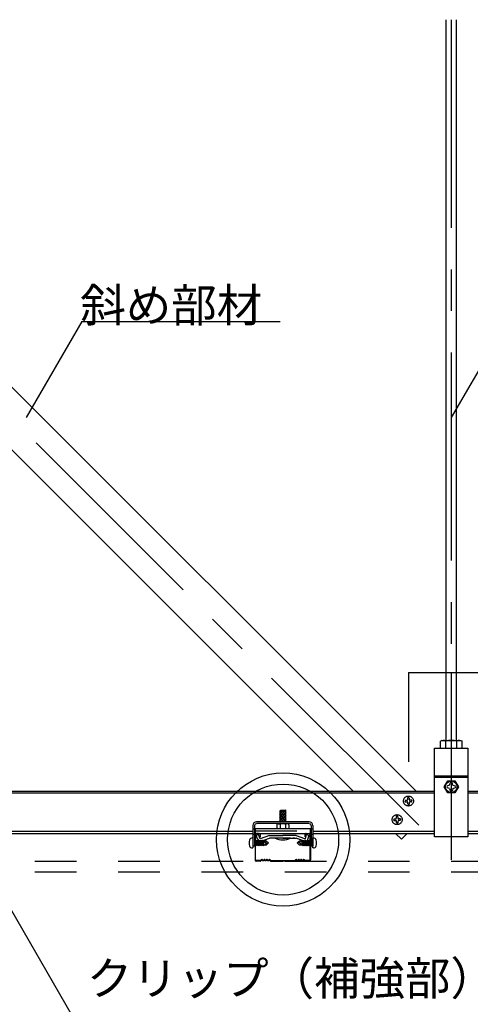
# Model space of a CAD drawing. Extents: x -47 to 343, y -35 to 242.
# Drawn here: x 278 to 291, y 187 to 216 of the extents above; entities that cross this region are included whole.
import ezdxf

# ---------------------------------------------------------------- set-up
doc = ezdxf.new("R2010")
doc.units = 0
doc.header["$MEASUREMENT"] = 0
doc.linetypes.add('CENTER1', pattern=[10, 6.25, -1.25, 1.25, -1.25])
doc.linetypes.add('DASHED1', pattern=[2.5, 1.25, -1.25])
for name, color, linetype in [('_4-0_中心線', 7, 'CONTINUOUS'), ('_4-1_吊り材', 7, 'CONTINUOUS'), ('_4-2_野縁受け', 7, 'CONTINUOUS'), ('_4-3_野縁', 7, 'CONTINUOUS'), ('_4-4_斜め部材', 7, 'CONTINUOUS'), ('_4-5_寸法', 7, 'CONTINUOUS'), ('_4-6_文字', 7, 'CONTINUOUS'), ('_4-7_金具', 7, 'CONTINUOUS'), ('_4-A_クリップ', 7, 'CONTINUOUS'), ('_4-B_ビス', 7, 'CONTINUOUS'), ('_4-C_パネル', 7, 'CONTINUOUS')]:
    doc.layers.add(name, color=color, linetype=linetype)
doc.styles.get("Standard").update_dxf_attribs({"font": 'txt', "bigfont": 'bigfont.shx'})

msp = doc.modelspace()

# ---------------------------------------------------------------- linework, layer by layer
at = {"layer": '_4-0_中心線', "color": 4, "linetype": 'CENTER1'}
for p, q in [((289.691, 192.06), (265.492, 216.259)), ((290.669, 216.259), (290.669, 191.017))]:
    msp.add_line(p, q, dxfattribs=at)
at = {"layer": '_4-1_吊り材', "color": 7, "linetype": 'Continuous'}
for p, q in [((290.519, 194.609), (290.519, 216.259)), ((290.819, 216.259), (290.819, 194.609)), ((290.169, 191.709), (290.169, 194.375)), ((290.169, 194.375), (291.169, 194.375)), ((290.386, 194.609), (290.343, 194.583)), ((290.343, 194.375), (290.343, 194.583)), ((290.343, 194.375), (290.996, 194.375)), ((290.386, 194.609), (290.952, 194.609)), ((290.506, 194.375), (290.506, 194.583)), ((290.833, 194.375), (290.833, 194.583)), ((290.952, 194.609), (290.996, 194.583)), ((290.996, 194.375), (290.996, 194.583)), ((291.169, 194.375), (291.169, 191.709)), ((290.169, 193.549), (291.169, 193.549)), ((290.169, 193.503), (291.169, 193.503)), ((291.169, 191.709), (290.169, 191.709))]:
    msp.add_line(p, q, dxfattribs=at)
for centre, radius, start, end in [((290.449, 194.383), 0.227, 96.3429, 118.0413), ((290.419, 194.446), 0.163, 57.5712, 88.0446), ((290.669, 194.068), 0.541, 72.412, 107.588), ((290.92, 194.446), 0.163, 91.9554, 122.4288), ((290.889, 194.383), 0.227, 61.9587, 83.6571)]:
    msp.add_arc(centre, radius, start, end, dxfattribs=at)
at = {"layer": '_4-2_野縁受け', "color": 3, "linetype": 'Continuous'}
for p, q in [((261.169, 193.082), (290.169, 193.082)), ((290.169, 193.029), (261.169, 193.029)), ((291.169, 193.082), (320.169, 193.082)), ((320.169, 193.029), (291.169, 193.029)), ((284.711, 191.869), (276.411, 191.869)), ((276.411, 191.815), (284.711, 191.815)), ((284.778, 191.869), (284.764, 191.869)), ((284.764, 191.815), (284.778, 191.815)), ((286.458, 191.869), (286.444, 191.869)), ((286.444, 191.815), (286.458, 191.815)), ((290.169, 191.869), (286.511, 191.869)), ((286.511, 191.815), (290.169, 191.815)), ((294.811, 191.869), (291.169, 191.869)), ((291.169, 191.815), (294.811, 191.815))]:
    msp.add_line(p, q, dxfattribs=at)
at = {"layer": '_4-3_野縁', "color": 2, "linetype": 'Continuous'}
for p, q in [((284.778, 191.782), (284.778, 191.017)), ((284.794, 191.017), (284.794, 191.782)), ((284.811, 191.815), (284.911, 191.815)), ((284.911, 191.799), (284.811, 191.799)), ((284.928, 191.782), (284.928, 191.715)), ((284.928, 191.715), (284.944, 191.715)), ((284.944, 191.715), (284.944, 191.782)), ((286.278, 191.715), (286.278, 191.782)), ((286.294, 191.715), (286.278, 191.715)), ((286.294, 191.782), (286.294, 191.715)), ((286.311, 191.815), (286.411, 191.815)), ((286.411, 191.799), (286.311, 191.799)), ((286.428, 191.017), (286.428, 191.782)), ((286.444, 191.782), (286.444, 191.017)), ((284.931, 190.999), (284.811, 190.999)), ((284.811, 190.999), (284.931, 190.999)), ((284.931, 190.982), (284.811, 190.982)), ((284.931, 190.982), (284.811, 190.982)), ((284.966, 191.027), (284.942, 191.004)), ((284.942, 191.004), (284.966, 191.027)), ((284.978, 191.015), (284.954, 190.992)), ((284.978, 191.015), (284.954, 190.992)), ((285.211, 191.015), (285.235, 190.992)), ((285.223, 191.027), (285.246, 191.004)), ((285.258, 190.999), (285.964, 190.999)), ((285.258, 190.982), (285.611, 190.982)), ((285.964, 190.982), (285.611, 190.982)), ((285.999, 191.027), (285.976, 191.004)), ((286.011, 191.015), (285.988, 190.992)), ((286.244, 191.015), (286.268, 190.992)), ((286.244, 191.015), (286.268, 190.992)), ((286.256, 191.027), (286.28, 191.004)), ((286.28, 191.004), (286.256, 191.027)), ((286.292, 190.999), (286.411, 190.999)), ((286.411, 190.999), (286.292, 190.999)), ((286.292, 190.982), (286.411, 190.982)), ((286.292, 190.982), (286.411, 190.982))]:
    msp.add_line(p, q, dxfattribs=at)
for centre, radius, start, end in [((284.811, 191.782), 0.0333, 90.003, 180.003), ((284.811, 191.782), 0.0167, 90, 180), ((284.911, 191.782), 0.0333, 0.003, 90.003), ((284.911, 191.782), 0.0167, 0.007, 90), ((286.311, 191.782), 0.0333, 89.997, 179.997), ((286.311, 191.782), 0.0167, 90, 180), ((286.411, 191.782), 0.0333, 359.997, 89.997), ((286.411, 191.782), 0.0167, 0, 90), ((284.811, 191.015), 0.0333, 177.476, 270), ((284.811, 191.015), 0.0333, 177.476, 270), ((284.811, 191.015), 0.0167, 180, 270), ((284.931, 191.015), 0.0167, 270, 315), ((284.931, 191.015), 0.0167, 270, 315), ((284.931, 191.015), 0.0333, 270, 315), ((284.931, 191.015), 0.0333, 270, 315), ((284.978, 191.015), 0.0167, 46.3972, 135), ((285.019, 191.059), 0.0604, 226.3972, 313.6028), ((285.019, 191.059), 0.0437, 226.3972, 313.6028), ((285.061, 191.015), 0.0167, 36.8699, 133.6028), ((285.094, 191.04), 0.0417, 216.8699, 323.1301), ((285.094, 191.04), 0.025, 216.8699, 323.1301), ((285.128, 191.015), 0.0167, 46.3972, 143.1301), ((285.128, 191.015), 0.0167, 36.8699, 143.1301), ((285.169, 191.059), 0.0604, 226.3972, 313.6028), ((285.169, 191.059), 0.0437, 226.3972, 313.6028), ((285.211, 191.015), 0.0167, 45, 133.6028), ((285.258, 191.015), 0.0333, 225, 270), ((285.258, 191.015), 0.0167, 225, 270), ((285.964, 191.015), 0.0167, 270, 315), ((285.964, 191.015), 0.0333, 270, 315), ((286.011, 191.015), 0.0167, 46.3972, 135), ((286.053, 191.059), 0.0604, 226.3972, 313.6028), ((286.053, 191.059), 0.0437, 226.3972, 313.6028), ((286.094, 191.015), 0.0167, 36.8699, 143.1301), ((286.094, 191.015), 0.0167, 36.8699, 133.6028), ((286.128, 191.04), 0.0417, 216.8699, 323.1301), ((286.128, 191.04), 0.025, 216.8699, 323.1301), ((286.161, 191.015), 0.0167, 46.3972, 143.1301), ((286.203, 191.059), 0.0604, 226.3972, 313.6028), ((286.203, 191.059), 0.0437, 226.3972, 313.6028), ((286.244, 191.015), 0.0167, 45, 133.6028), ((286.292, 191.015), 0.0333, 225, 270), ((286.292, 191.015), 0.0333, 225, 270), ((286.292, 191.015), 0.0167, 225, 270), ((286.292, 191.015), 0.0167, 225, 270), ((286.411, 191.015), 0.0333, 270, 2.524), ((286.411, 191.015), 0.0333, 270, 2.524), ((286.411, 191.015), 0.0167, 270, 0)]:
    msp.add_arc(centre, radius, start, end, dxfattribs=at)
at = {"layer": '_4-4_斜め部材', "color": 4, "linetype": 'Continuous'}
for p, q in [((264.549, 216.259), (287.726, 193.082)), ((266.435, 216.259), (289.611, 193.082)), ((288.993, 191.815), (289.17, 191.638)), ((289.17, 191.638), (289.348, 191.815))]:
    msp.add_line(p, q, dxfattribs=at)
at = {"layer": '_4-5_寸法', "color": 4, "linetype": 'Continuous'}
for p, q in [((289.383, 196.653), (289.383, 193.968)), ((289.383, 196.653), (290.669, 196.653)), ((290.669, 196.653), (290.669, 193.968)), ((290.669, 196.653), (291.956, 196.653))]:
    msp.add_line(p, q, dxfattribs=at)
at = {"layer": '_4-6_文字', "color": 7, "linetype": 'Continuous'}
for p, q in [((279.576, 207.192), (277.909, 204.305)), ((279.576, 207.192), (285.532, 207.192)), ((292.336, 207.192), (290.669, 204.305)), ((276.4, 191.337), (279.828, 185.4))]:
    msp.add_line(p, q, dxfattribs=at)
at = {"layer": '_4-6_文字', "color": 2, "linetype": 'Continuous'}
for radius in [2, 1.667]:
    msp.add_circle((285.619, 191.631), radius, dxfattribs=at)
at = {"layer": '_4-7_金具', "color": 6, "linetype": 'Continuous'}
for p, q in [((284.711, 192.055), (284.711, 191.429)), ((284.764, 192.055), (284.764, 191.429)), ((286.404, 192.162), (284.818, 192.162)), ((286.404, 192.109), (284.818, 192.109)), ((286.458, 192.055), (286.458, 191.429)), ((286.511, 192.055), (286.511, 191.429)), ((284.764, 191.945), (284.711, 191.945)), ((284.764, 191.779), (284.711, 191.779)), ((286.511, 191.945), (286.458, 191.945)), ((286.511, 191.779), (286.458, 191.779)), ((284.764, 191.429), (284.711, 191.429)), ((286.511, 191.429), (286.458, 191.429))]:
    msp.add_line(p, q, dxfattribs=at)
for centre, radius, start, end in [((284.818, 192.055), 0.107, 90, 180), ((284.818, 192.055), 0.0533, 90, 180), ((286.404, 192.055), 0.107, 0, 90), ((286.404, 192.055), 0.0533, 0, 90)]:
    msp.add_arc(centre, radius, start, end, dxfattribs=at)
at = {"layer": '_4-A_クリップ', "color": 7, "linetype": 'Continuous'}
for p, q in [((284.778, 191.959), (284.778, 191.815)), ((284.778, 191.959), (286.444, 191.959)), ((286.444, 191.815), (286.444, 191.959)), ((284.778, 191.815), (286.444, 191.815)), ((284.884, 191.782), (284.812, 191.756)), ((284.884, 191.782), (284.812, 191.756)), ((284.859, 191.628), (284.812, 191.756)), ((284.852, 191.647), (284.812, 191.756)), ((284.877, 191.816), (284.827, 191.816)), ((284.932, 191.651), (284.884, 191.782)), ((284.932, 191.651), (284.884, 191.782)), ((285.211, 191.752), (284.932, 191.651)), ((284.958, 191.582), (285.215, 191.676)), ((285.211, 191.752), (285.611, 191.752)), ((285.237, 191.676), (285.215, 191.676)), ((285.378, 191.676), (285.237, 191.676)), ((286.011, 191.752), (285.611, 191.752)), ((286.011, 191.752), (285.611, 191.752)), ((286.011, 191.752), (285.611, 191.752)), ((285.611, 191.676), (285.985, 191.676)), ((285.611, 191.676), (285.935, 191.676)), ((285.611, 191.676), (285.916, 191.676)), ((285.927, 191.676), (285.985, 191.676)), ((285.944, 191.676), (286.007, 191.676)), ((286.115, 191.636), (286.007, 191.676)), ((286.011, 191.752), (286.257, 191.663)), ((286.248, 191.666), (286.289, 191.651)), ((286.289, 191.651), (286.326, 191.786)), ((286.326, 191.786), (286.4, 191.766)), ((286.364, 191.635), (286.4, 191.766)), ((286.264, 191.582), (286.091, 191.645))]:
    msp.add_line(p, q, dxfattribs=at)
at = {"layer": '_4-A_クリップ', "color": 7, "linetype": 'DASHED1'}
msp.add_line((284.778, 191.892), (286.444, 191.892), dxfattribs=at)
at = {"layer": '_4-A_クリップ', "color": 4, "linetype": 'Continuous'}
msp.add_line((285.963, 191.676), (285.907, 191.676), dxfattribs=at)
at = {"layer": '_4-A_クリップ', "color": 7, "linetype": 'Continuous'}
for centre, start, end in [((284.931, 191.654), 200, 300), ((286.29, 191.654), 245, 345)]:
    msp.add_arc(centre, 0.0767, start, end, dxfattribs=at)
at = {"layer": '_4-B_ビス', "color": 3, "linetype": 'Continuous'}
for p, q in [((290.458, 193.215), (290.563, 193.399)), ((290.563, 193.032), (290.458, 193.215)), ((290.619, 193.265), (290.56, 193.247)), ((290.619, 193.165), (290.56, 193.184)), ((290.563, 193.399), (290.775, 193.399)), ((290.619, 193.265), (290.637, 193.325)), ((290.619, 193.165), (290.637, 193.106)), ((290.719, 193.265), (290.701, 193.325)), ((290.719, 193.165), (290.701, 193.106)), ((290.719, 193.265), (290.779, 193.247)), ((290.719, 193.165), (290.779, 193.184)), ((290.775, 193.399), (290.881, 193.215)), ((290.881, 193.215), (290.775, 193.032)), ((290.775, 193.032), (290.563, 193.032)), ((285.711, 192.504), (285.511, 192.476)), ((285.511, 192.476), (285.536, 192.463)), ((285.711, 192.471), (285.511, 192.442)), ((285.511, 192.442), (285.536, 192.429)), ((285.711, 192.437), (285.511, 192.409)), ((285.511, 192.409), (285.536, 192.396)), ((285.711, 192.404), (285.511, 192.376)), ((285.511, 192.376), (285.536, 192.363)), ((285.711, 192.371), (285.511, 192.342)), ((285.511, 192.342), (285.536, 192.329)), ((285.711, 192.337), (285.511, 192.309)), ((285.511, 192.309), (285.536, 192.296)), ((285.711, 192.304), (285.511, 192.276)), ((285.511, 192.276), (285.536, 192.263)), ((285.711, 192.271), (285.511, 192.242)), ((285.536, 192.509), (285.686, 192.509)), ((285.536, 192.162), (285.536, 192.509)), ((285.711, 192.504), (285.686, 192.509)), ((285.686, 192.162), (285.686, 192.508)), ((285.711, 192.471), (285.686, 192.484)), ((285.711, 192.437), (285.686, 192.45)), ((285.711, 192.404), (285.686, 192.417)), ((285.711, 192.371), (285.686, 192.384)), ((285.711, 192.337), (285.686, 192.35)), ((285.711, 192.304), (285.686, 192.317)), ((285.711, 192.271), (285.686, 192.284)), ((285.711, 192.237), (285.686, 192.25)), ((285.428, 192.075), (285.428, 191.959)), ((285.428, 191.959), (285.794, 191.959)), ((285.45, 192.103), (285.434, 192.095)), ((285.45, 192.103), (285.434, 192.095)), ((285.461, 192.109), (285.761, 192.109)), ((285.473, 192.106), (285.528, 192.092)), ((285.473, 192.106), (285.528, 192.092)), ((285.511, 192.242), (285.536, 192.229)), ((285.711, 192.237), (285.511, 192.209)), ((285.511, 192.209), (285.536, 192.196)), ((285.711, 192.204), (285.511, 192.176)), ((285.511, 192.176), (285.536, 192.163)), ((285.528, 192.092), (285.528, 191.959)), ((285.528, 192.092), (285.528, 192.092)), ((285.711, 192.171), (285.651, 192.162)), ((285.685, 192.096), (285.694, 192.092)), ((285.685, 192.096), (285.694, 192.092)), ((285.711, 192.204), (285.686, 192.217)), ((285.711, 192.171), (285.686, 192.184)), ((285.749, 192.106), (285.694, 192.092)), ((285.749, 192.106), (285.694, 192.092)), ((285.694, 192.092), (285.694, 191.959)), ((285.772, 192.103), (285.787, 192.096)), ((285.772, 192.103), (285.787, 192.096)), ((285.794, 192.075), (285.794, 191.959)), ((284.694, 191.679), (284.711, 191.679)), ((284.711, 191.679), (284.711, 191.379)), ((285.844, 191.676), (285.378, 191.676)), ((286.511, 191.379), (286.511, 191.679)), ((286.528, 191.679), (286.511, 191.679)), ((284.694, 191.379), (284.711, 191.379)), ((284.711, 191.466), (284.71, 191.466)), ((284.711, 191.591), (284.711, 191.591)), ((284.778, 191.592), (284.764, 191.592)), ((284.778, 191.467), (284.764, 191.467)), ((284.799, 191.612), (284.794, 191.601)), ((284.794, 191.572), (284.809, 191.498)), ((284.816, 191.466), (284.794, 191.466)), ((284.799, 191.612), (284.809, 191.6)), ((284.799, 191.612), (284.809, 191.561)), ((284.81, 191.599), (284.816, 191.591)), ((284.841, 191.591), (284.81, 191.591)), ((284.81, 191.561), (284.833, 191.445)), ((284.81, 191.497), (284.816, 191.466)), ((284.816, 191.591), (284.841, 191.466)), ((284.816, 191.466), (284.833, 191.445)), ((284.841, 191.466), (284.833, 191.445)), ((284.85, 191.612), (284.841, 191.591)), ((284.841, 191.591), (284.866, 191.466)), ((284.866, 191.466), (284.841, 191.466)), ((284.85, 191.612), (284.867, 191.591)), ((284.85, 191.612), (284.883, 191.445)), ((284.866, 191.466), (284.883, 191.445)), ((284.867, 191.591), (284.892, 191.466)), ((284.892, 191.591), (284.867, 191.591)), ((284.892, 191.466), (284.883, 191.445)), ((284.9, 191.612), (284.892, 191.591)), ((284.892, 191.591), (284.917, 191.466)), ((284.917, 191.466), (284.892, 191.466)), ((284.9, 191.612), (284.917, 191.591)), ((284.9, 191.612), (284.934, 191.445)), ((284.917, 191.591), (284.942, 191.466)), ((284.942, 191.591), (284.917, 191.591)), ((284.917, 191.466), (284.934, 191.445)), ((284.942, 191.466), (284.934, 191.445)), ((284.951, 191.612), (284.942, 191.591)), ((284.942, 191.591), (284.967, 191.466)), ((284.967, 191.466), (284.942, 191.466)), ((284.951, 191.612), (284.968, 191.591)), ((284.951, 191.612), (284.984, 191.445)), ((284.967, 191.466), (284.984, 191.445)), ((284.968, 191.591), (284.993, 191.466)), ((284.993, 191.591), (284.968, 191.591)), ((284.993, 191.466), (284.984, 191.445)), ((285.001, 191.612), (284.993, 191.591)), ((284.993, 191.591), (285.018, 191.466)), ((285.018, 191.466), (284.993, 191.466)), ((285.001, 191.612), (285.018, 191.591)), ((285.001, 191.612), (285.035, 191.445)), ((285.015, 191.595), (285.11, 191.595)), ((285.018, 191.591), (285.043, 191.466)), ((285.018, 191.591), (285.149, 191.501)), ((285.018, 191.466), (285.035, 191.445)), ((285.043, 191.466), (285.035, 191.445)), ((285.11, 191.462), (285.042, 191.462)), ((285.11, 191.595), (285.177, 191.529)), ((285.177, 191.529), (285.11, 191.462)), ((286.045, 191.529), (286.112, 191.595)), ((286.112, 191.462), (286.045, 191.529)), ((286.203, 191.466), (286.073, 191.556)), ((286.112, 191.595), (286.18, 191.595)), ((286.207, 191.462), (286.112, 191.462)), ((286.178, 191.591), (286.187, 191.612)), ((286.203, 191.466), (286.178, 191.591)), ((286.22, 191.445), (286.187, 191.612)), ((286.204, 191.591), (286.187, 191.612)), ((286.22, 191.445), (286.203, 191.466)), ((286.229, 191.466), (286.204, 191.591)), ((286.204, 191.591), (286.229, 191.591)), ((286.22, 191.445), (286.229, 191.466)), ((286.229, 191.591), (286.237, 191.612)), ((286.254, 191.466), (286.229, 191.591)), ((286.229, 191.466), (286.254, 191.466)), ((286.271, 191.445), (286.237, 191.612)), ((286.254, 191.591), (286.237, 191.612)), ((286.279, 191.466), (286.254, 191.591)), ((286.254, 191.591), (286.279, 191.591)), ((286.271, 191.445), (286.254, 191.466)), ((286.271, 191.445), (286.279, 191.466)), ((286.279, 191.591), (286.288, 191.612)), ((286.304, 191.466), (286.279, 191.591)), ((286.279, 191.466), (286.304, 191.466)), ((286.321, 191.445), (286.288, 191.612)), ((286.305, 191.591), (286.288, 191.612)), ((286.321, 191.445), (286.304, 191.466)), ((286.33, 191.466), (286.305, 191.591)), ((286.305, 191.591), (286.33, 191.591)), ((286.321, 191.445), (286.33, 191.466)), ((286.33, 191.591), (286.338, 191.612)), ((286.355, 191.466), (286.33, 191.591)), ((286.33, 191.466), (286.355, 191.466)), ((286.372, 191.445), (286.338, 191.612)), ((286.355, 191.591), (286.338, 191.612)), ((286.38, 191.466), (286.355, 191.591)), ((286.355, 191.591), (286.38, 191.591)), ((286.372, 191.445), (286.355, 191.466)), ((286.372, 191.445), (286.38, 191.466)), ((286.38, 191.591), (286.389, 191.612)), ((286.405, 191.466), (286.38, 191.591)), ((286.38, 191.466), (286.405, 191.466)), ((286.412, 191.496), (286.389, 191.612)), ((286.406, 191.591), (286.389, 191.612)), ((286.412, 191.458), (286.405, 191.466)), ((286.412, 191.56), (286.406, 191.591)), ((286.406, 191.591), (286.428, 191.591)), ((286.428, 191.485), (286.413, 191.559)), ((286.423, 191.445), (286.413, 191.496)), ((286.423, 191.445), (286.413, 191.457)), ((286.423, 191.445), (286.428, 191.456)), ((286.444, 191.59), (286.458, 191.59)), ((286.444, 191.465), (286.458, 191.465)), ((286.511, 191.591), (286.512, 191.591)), ((286.511, 191.466), (286.511, 191.466)), ((286.528, 191.379), (286.511, 191.379))]:
    msp.add_line(p, q, dxfattribs=at)
at = {"layer": '_4-B_ビス', "color": 3, "linetype": 'DASHED1'}
for p, q in [((289.354, 192.871), (289.356, 192.829)), ((289.369, 192.888), (289.378, 192.889)), ((289.386, 192.889), (289.378, 192.889)), ((289.403, 192.873), (289.406, 192.832)), ((289.283, 192.792), (289.283, 192.784)), ((289.283, 192.775), (289.283, 192.784)), ((289.298, 192.81), (289.34, 192.812)), ((289.301, 192.76), (289.343, 192.762)), ((289.362, 192.704), (289.36, 192.746)), ((289.38, 192.689), (289.388, 192.689)), ((289.396, 192.689), (289.388, 192.689)), ((289.412, 192.707), (289.41, 192.749)), ((289.465, 192.818), (289.423, 192.816)), ((289.467, 192.768), (289.426, 192.766)), ((289.482, 192.802), (289.483, 192.794)), ((289.483, 192.786), (289.483, 192.794)), ((288.959, 192.249), (289, 192.251)), ((289.014, 192.311), (289.016, 192.269)), ((289.03, 192.328), (289.038, 192.329)), ((289.046, 192.329), (289.038, 192.329)), ((289.064, 192.313), (289.066, 192.272)), ((289.125, 192.258), (289.083, 192.256)), ((288.943, 192.232), (288.943, 192.223)), ((288.944, 192.215), (288.943, 192.223)), ((288.961, 192.199), (289.003, 192.202)), ((289.022, 192.144), (289.02, 192.186)), ((289.04, 192.128), (289.048, 192.129)), ((289.057, 192.129), (289.048, 192.129)), ((289.072, 192.147), (289.07, 192.188)), ((289.128, 192.208), (289.086, 192.206)), ((289.142, 192.242), (289.143, 192.234)), ((289.143, 192.226), (289.143, 192.234))]:
    msp.add_line(p, q, dxfattribs=at)
at = {"layer": '_4-B_ビス', "color": 3, "linetype": 'Continuous'}
msp.add_circle((290.669, 193.215), 0.175, dxfattribs=at)
at = {"layer": '_4-B_ビス', "color": 3, "linetype": 'DASHED1'}
for centre in [(289.383, 192.789), (289.043, 192.229)]:
    msp.add_circle(centre, 0.15, dxfattribs=at)
at = {"layer": '_4-B_ビス', "color": 3, "linetype": 'Continuous'}
for centre, radius, start, end in [((290.569, 193.215), 0.0333, 106.8745, 253.1255), ((290.669, 193.315), 0.0333, 16.8745, 163.1255), ((290.769, 193.215), 0.0333, 286.8745, 73.1255), ((290.669, 193.115), 0.0333, 196.8745, 343.1255), ((285.461, 192.075), 0.0333, 90, 180), ((285.465, 192.073), 0.0333, 75.942, 116.6021), ((285.465, 192.073), 0.0333, 75.942, 116.6021), ((285.611, 191.892), 0.217, 70.0182, 112.6199), ((285.611, 191.892), 0.217, 70.0182, 112.6199), ((285.757, 192.073), 0.0333, 63.7347, 103.8602), ((285.757, 192.073), 0.0333, 63.7347, 103.8602), ((285.761, 192.075), 0.0333, 0, 90), ((284.694, 191.593), 0.0855, 90.0012, 166.1052), ((285.611, 192.142), 0.522, 243.4349, 296.565), ((286.528, 191.593), 0.0855, 13.896, 90), ((284.955, 191.529), 0.354, 166.1052, 180.0012), ((284.955, 191.529), 0.354, 180.0012, 193.8973), ((284.694, 191.464), 0.0855, 193.8973, 270.0012), ((285.149, 191.501), 0.0553, 145.4488, 225.0012), ((286.073, 191.556), 0.0553, 325.4476, 45), ((286.528, 191.464), 0.0855, 270, 346.1039), ((286.267, 191.529), 0.354, 360, 13.896), ((286.267, 191.529), 0.354, 346.1039, 0)]:
    msp.add_arc(centre, radius, start, end, dxfattribs=at)
at = {"layer": '_4-B_ビス', "color": 3, "linetype": 'DASHED1'}
for centre, start, end in [((289.37, 192.872), 93, 183), ((289.387, 192.873), 3, 93), ((289.299, 192.793), 93, 183), ((289.3, 192.776), 183, 273), ((289.339, 192.828), 273, 3), ((289.343, 192.745), 3, 93), ((289.379, 192.705), 183, 273), ((289.396, 192.706), 273, 3), ((289.422, 192.833), 183, 273), ((289.427, 192.749), 93, 183), ((289.466, 192.802), 3, 93), ((289.467, 192.785), 273, 3), ((288.959, 192.233), 93, 183), ((288.999, 192.268), 273, 3), ((289.03, 192.311), 93, 183), ((289.047, 192.312), 3, 93), ((289.082, 192.273), 183, 273), ((289.126, 192.241), 3, 93), ((288.96, 192.216), 183, 273), ((289.004, 192.185), 3, 93), ((289.039, 192.145), 183, 273), ((289.056, 192.146), 273, 3), ((289.087, 192.189), 93, 183), ((289.127, 192.225), 273, 3)]:
    msp.add_arc(centre, 0.0167, start, end, dxfattribs=at)
at = {"layer": '_4-C_パネル', "color": 7, "linetype": 'DASHED1'}
for p, q in [((250.669, 190.982), (331.777, 190.982)), ((250.669, 190.665), (331.777, 190.665))]:
    msp.add_line(p, q, dxfattribs=at)

# ---------------------------------------------------------------- texts
at = {"layer": '_4-6_文字', "color": 7}
for s, p in [('斜め部材', (279.532, 207.181)), ('クリップ（補強部）', (279.728, 186.962))]:
    msp.add_text(s, height=1, dxfattribs=at).set_placement(p)

doc.saveas('drawing.dxf')
